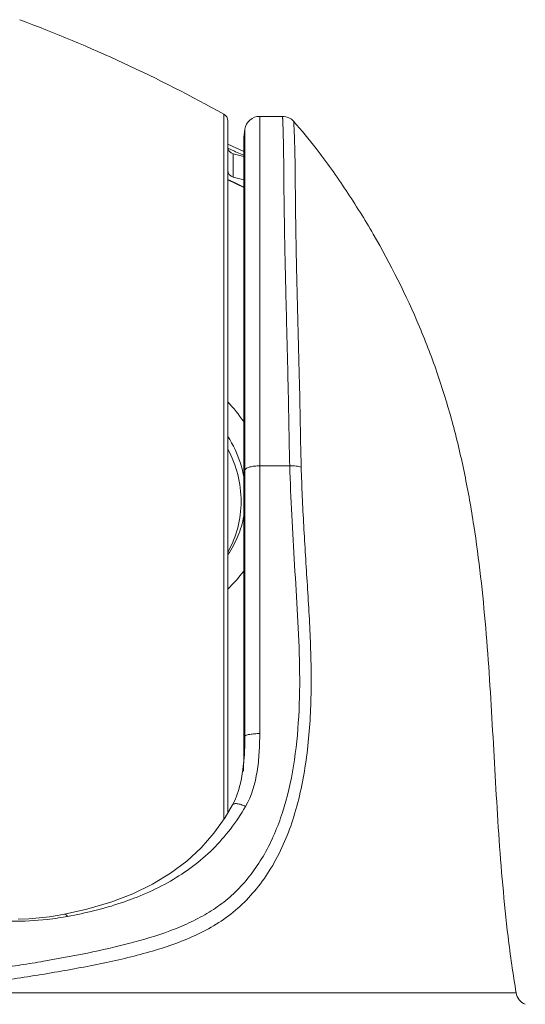
# Model space of a CAD drawing. Units: millimetres. Extents: x 7.6 to 93.9, y 40.9 to 115.1.
# Drawn here: x 30.9 to 38.5, y 51.8 to 66.5 of the extents above; entities that cross this region are included whole.
import ezdxf

# ---------------------------------------------------------------- set-up
doc = ezdxf.new("R2010")
doc.units = ezdxf.units.MM
doc.header["$MEASUREMENT"] = 0
doc.layers.get('0').update_dxf_attribs({"lineweight": 0})
doc.layers.add('02___PRT_ALL_AXES', color=7, linetype='Continuous', lineweight=0)

msp = doc.modelspace()

# ---------------------------------------------------------------- linework, layer by layer
at = {"color": 250, "lineweight": 20, "true_color": 0x231815}
for p, q in [((33.977, 65.042), (33.977, 54.529)), ((34.034, 64.945), (34.034, 54.62)), ((34.511, 65.01), (34.511, 59.798)), ((34.511, 65.01), (34.852, 65.01)), ((34.291, 64.818), (34.274, 64.692)), ((34.291, 64.818), (34.291, 59.74)), ((34.272, 64.677), (34.274, 64.692)), ((34.272, 64.657), (34.272, 55.437)), ((34.274, 55.441), (34.274, 64.692)), ((34.034, 64.595), (34.272, 64.484)), ((34.034, 64.535), (34.134, 64.491)), ((34.134, 64.491), (34.151, 64.483)), ((34.151, 64.483), (34.272, 64.429)), ((34.116, 64.452), (34.116, 64.102)), ((34.116, 64.452), (34.272, 64.413)), ((34.272, 63.948), (34.034, 64.061)), ((34.272, 64.061), (34.116, 64.102)), ((35.05, 63.297), (35.051, 63.258)), ((34.959, 59.798), (34.511, 59.798)), ((34.511, 59.798), (34.511, 55.804)), ((34.272, 59.698), (34.274, 59.703)), ((34.291, 59.74), (34.274, 59.703)), ((34.291, 59.74), (34.291, 59.698)), ((34.291, 59.698), (34.291, 55.768)), ((34.278, 55.441), (34.261, 55.267)), ((34.272, 55.437), (34.274, 55.441)), ((34.272, 55.437), (34.272, 55.416)), ((34.282, 55.494), (34.278, 55.441)), ((34.282, 55.496), (34.282, 55.494)), ((34.267, 55.242), (34.268, 55.265)), ((34.107, 54.741), (34.107, 54.741)), ((31.93, 53.184), (31.6, 53.109)), ((31.6, 53.109), (31.6, 53.109)), ((13.983, 51.936), (38.338, 51.936))]:
    msp.add_line(p, q, dxfattribs=at)
for points in [[(34.272, 63.956), (34.147, 64.016), (34.034, 64.069)], [(34.272, 55.416), (34.271, 55.338), (34.268, 55.265)], [(34.261, 55.267), (34.234, 55.105), (34.195, 54.955), (34.145, 54.818), (34.107, 54.741)], [(34.107, 54.741), (33.993, 54.551), (33.826, 54.319), (33.636, 54.103), (33.421, 53.904), (33.181, 53.722), (32.912, 53.559), (32.616, 53.415), (32.289, 53.29), (31.93, 53.184)], [(31.6, 53.109), (31.52, 53.094), (31.372, 53.072), (31.22, 53.055), (31.065, 53.043), (30.908, 53.037)]]:
    msp.add_lwpolyline(points, dxfattribs=at)
for points in [[(34.034, 64.945), (34.034, 64.985), (34.013, 65.022), (33.977, 65.042)], [(34.511, 65.01), (34.4, 65.01), (34.306, 64.928), (34.291, 64.818)], [(35.019, 64.934), (34.977, 64.982), (34.916, 65.01), (34.852, 65.01)], [(35.353, 64.528), (35.246, 64.667), (35.134, 64.802), (35.019, 64.934)], [(34.034, 64.555), (34.034, 64.506), (34.068, 64.464), (34.116, 64.452)], [(34.034, 64.206), (34.034, 64.158), (34.068, 64.115), (34.116, 64.102)], [(35.048, 63.454), (35.048, 63.401), (35.049, 63.349), (35.05, 63.297)], [(34.035, 60.754), (34.119, 60.659), (34.199, 60.56), (34.273, 60.458)], [(34.273, 58.225), (34.199, 58.132), (34.119, 58.043), (34.035, 57.958)], [(34.278, 55.519), (34.283, 55.602), (34.287, 55.685), (34.291, 55.768)], [(34.291, 55.768), (34.29, 55.677), (34.287, 55.586), (34.282, 55.496)], [(34.274, 55.441), (34.275, 55.467), (34.277, 55.493), (34.278, 55.519)], [(34.267, 55.242), (34.269, 55.288), (34.271, 55.334), (34.273, 55.379)], [(34.273, 55.379), (34.273, 55.4), (34.273, 55.42), (34.274, 55.441)], [(31.51, 53.055), (31.555, 53.062), (31.599, 53.069), (31.644, 53.078)], [(38.217, 52.778), (38.251, 52.497), (38.291, 52.216), (38.338, 51.936)], [(38.338, 51.936), (38.351, 51.86), (38.403, 51.796), (38.474, 51.767)]]:
    msp.add_open_spline(points, degree=3, dxfattribs=at)
for points, knots in [([(34.852, 65.01), (34.853, 65.009), (34.852, 65.009), (34.852, 65.008), (34.852, 65.008), (34.852, 65.007), (34.852, 65.006), (34.852, 65.006), (34.852, 65.005), (34.852, 65.004), (34.852, 65.001), (34.853, 64.999), (34.853, 64.997), (34.853, 64.993), (34.853, 64.99), (34.853, 64.986), (34.853, 64.982), (34.854, 64.978), (34.854, 64.973), (34.854, 64.968), (34.854, 64.963), (34.854, 64.957), (34.855, 64.944), (34.856, 64.93), (34.856, 64.917), (34.857, 64.899), (34.858, 64.882), (34.858, 64.864), (34.859, 64.843), (34.86, 64.822), (34.86, 64.801), (34.861, 64.776), (34.862, 64.751), (34.862, 64.726), (34.863, 64.697), (34.864, 64.668), (34.864, 64.64), (34.865, 64.607), (34.866, 64.575), (34.866, 64.542), (34.867, 64.506), (34.868, 64.47), (34.868, 64.434), (34.869, 64.351), (34.87, 64.269), (34.871, 64.186), (34.872, 64.089), (34.872, 63.992), (34.873, 63.896), (34.874, 63.786), (34.875, 63.676), (34.877, 63.566), (34.879, 63.444), (34.881, 63.322), (34.883, 63.199), (34.886, 63.065), (34.888, 62.931), (34.891, 62.797), (34.895, 62.652), (34.898, 62.507), (34.902, 62.362), (34.905, 62.207), (34.909, 62.052), (34.913, 61.897), (34.922, 61.561), (34.93, 61.225), (34.937, 60.889), (34.944, 60.525), (34.95, 60.161), (34.959, 59.798)], [0, 0, 0, 0, 1, 1, 1, 2, 2, 2, 3, 3, 3, 4, 4, 4, 5, 5, 5, 6, 6, 6, 7, 7, 7, 8, 8, 8, 9, 9, 9, 10, 10, 10, 11, 11, 11, 12, 12, 12, 13, 13, 13, 14, 14, 14, 15, 15, 15, 16, 16, 16, 17, 17, 17, 18, 18, 18, 19, 19, 19, 20, 20, 20, 21, 21, 21, 22, 22, 22, 23, 23, 23, 23]), ([(35.019, 64.934), (35.019, 64.934), (35.019, 64.933), (35.019, 64.933), (35.019, 64.931), (35.019, 64.93), (35.019, 64.928), (35.019, 64.926), (35.019, 64.923), (35.019, 64.921), (35.02, 64.917), (35.02, 64.914), (35.02, 64.91), (35.02, 64.906), (35.021, 64.901), (35.021, 64.897), (35.021, 64.891), (35.021, 64.886), (35.022, 64.88), (35.022, 64.866), (35.023, 64.852), (35.024, 64.838), (35.025, 64.82), (35.025, 64.802), (35.026, 64.784), (35.027, 64.762), (35.028, 64.74), (35.029, 64.718), (35.03, 64.693), (35.031, 64.667), (35.031, 64.641), (35.032, 64.612), (35.033, 64.582), (35.034, 64.552), (35.035, 64.519), (35.035, 64.486), (35.036, 64.452), (35.037, 64.415), (35.038, 64.378), (35.038, 64.341), (35.039, 64.256), (35.04, 64.172), (35.041, 64.087), (35.042, 63.988), (35.043, 63.889), (35.044, 63.79), (35.045, 63.678), (35.046, 63.566), (35.048, 63.454)], [0, 0, 0, 0, 1, 1, 1, 2, 2, 2, 3, 3, 3, 4, 4, 4, 5, 5, 5, 6, 6, 6, 7, 7, 7, 8, 8, 8, 9, 9, 9, 10, 10, 10, 11, 11, 11, 12, 12, 12, 13, 13, 13, 14, 14, 14, 15, 15, 15, 16, 16, 16, 16]), ([(38.217, 52.778), (38.156, 53.287), (38.113, 53.798), (38.078, 54.31), (38.043, 54.821), (38.016, 55.334), (37.987, 55.846), (37.958, 56.358), (37.927, 56.869), (37.883, 57.38), (37.84, 57.891), (37.784, 58.401), (37.706, 58.907), (37.667, 59.161), (37.622, 59.414), (37.57, 59.665), (37.519, 59.916), (37.46, 60.166), (37.394, 60.414), (37.327, 60.662), (37.253, 60.908), (37.17, 61.151), (37.086, 61.394), (36.995, 61.634), (36.895, 61.871), (36.695, 62.345), (36.464, 62.806), (36.206, 63.251), (36.077, 63.473), (35.942, 63.691), (35.8, 63.904), (35.658, 64.118), (35.51, 64.326), (35.353, 64.528)], [0, 0, 0, 0, 1, 1, 1, 2, 2, 2, 3, 3, 3, 4, 4, 4, 5, 5, 5, 6, 6, 6, 7, 7, 7, 8, 8, 8, 9, 9, 9, 10, 10, 10, 11, 11, 11, 11]), ([(35.051, 63.258), (35.053, 63.108), (35.056, 62.959), (35.059, 62.81), (35.071, 62.281), (35.086, 61.752), (35.099, 61.223)], [0, 0, 0, 0, 1, 1, 1, 2, 2, 2, 2]), ([(35.099, 61.223), (35.105, 60.988), (35.11, 60.752), (35.114, 60.517), (35.119, 60.271), (35.124, 60.024), (35.13, 59.778)], [0, 0, 0, 0, 1, 1, 1, 2, 2, 2, 2]), ([(35.13, 59.778), (35.138, 59.486), (35.152, 59.195), (35.168, 58.904), (35.176, 58.756), (35.185, 58.609), (35.194, 58.461), (35.203, 58.312), (35.213, 58.163), (35.222, 58.015), (35.241, 57.717), (35.259, 57.418), (35.269, 57.12), (35.28, 56.822), (35.283, 56.523), (35.272, 56.225), (35.262, 55.931), (35.238, 55.638), (35.194, 55.347), (35.152, 55.067), (35.093, 54.789), (35.005, 54.519), (34.923, 54.268), (34.816, 54.023), (34.679, 53.797), (34.614, 53.691), (34.543, 53.588), (34.464, 53.491), (34.388, 53.398), (34.305, 53.309), (34.216, 53.228), (34.128, 53.148), (34.035, 53.075), (33.936, 53.009), (33.838, 52.943), (33.735, 52.885), (33.629, 52.833), (33.522, 52.78), (33.412, 52.733), (33.3, 52.691), (33.187, 52.648), (33.071, 52.609), (32.955, 52.574), (32.714, 52.502), (32.469, 52.443), (32.223, 52.39), (31.967, 52.336), (31.708, 52.289), (31.45, 52.244), (31.181, 52.199), (30.912, 52.156), (30.643, 52.121), (30.364, 52.085), (30.084, 52.057), (29.804, 52.036), (29.516, 52.013), (29.228, 51.998), (28.94, 51.988), (28.647, 51.977), (28.353, 51.971), (28.059, 51.967), (27.761, 51.963), (27.464, 51.961), (27.166, 51.96), (26.867, 51.959), (26.568, 51.958), (26.268, 51.958), (25.969, 51.958), (25.669, 51.958), (25.37, 51.959), (25.072, 51.96), (24.773, 51.961), (24.475, 51.964), (24.18, 51.967), (23.886, 51.972), (23.591, 51.981), (23.301, 51.99), (23.011, 52.002), (22.722, 52.021), (22.44, 52.04), (22.158, 52.064), (21.877, 52.097), (21.74, 52.113), (21.602, 52.131), (21.465, 52.15), (21.331, 52.17), (21.196, 52.191), (21.062, 52.213), (20.93, 52.234), (20.798, 52.257), (20.667, 52.28), (20.537, 52.303), (20.409, 52.327), (20.28, 52.353), (20.031, 52.403), (19.782, 52.458), (19.537, 52.525), (19.419, 52.558), (19.301, 52.593), (19.185, 52.632), (19.071, 52.671), (18.958, 52.713), (18.847, 52.761), (18.739, 52.808), (18.632, 52.861), (18.529, 52.92), (18.427, 52.979), (18.329, 53.044), (18.236, 53.117), (18.142, 53.191), (18.054, 53.272), (17.972, 53.36), (17.888, 53.449), (17.811, 53.545), (17.741, 53.646), (17.593, 53.858), (17.474, 54.092), (17.382, 54.334), (17.282, 54.596), (17.212, 54.867), (17.161, 55.142), (17.108, 55.43), (17.076, 55.721), (17.059, 56.013)], [0, 0, 0, 0, 1, 1, 1, 2, 2, 2, 3, 3, 3, 4, 4, 4, 5, 5, 5, 6, 6, 6, 7, 7, 7, 8, 8, 8, 9, 9, 9, 10, 10, 10, 11, 11, 11, 12, 12, 12, 13, 13, 13, 14, 14, 14, 15, 15, 15, 16, 16, 16, 17, 17, 17, 18, 18, 18, 19, 19, 19, 20, 20, 20, 21, 21, 21, 22, 22, 22, 23, 23, 23, 24, 24, 24, 25, 25, 25, 26, 26, 26, 27, 27, 27, 28, 28, 28, 29, 29, 29, 30, 30, 30, 31, 31, 31, 32, 32, 32, 33, 33, 33, 34, 34, 34, 35, 35, 35, 36, 36, 36, 37, 37, 37, 38, 38, 38, 39, 39, 39, 40, 40, 40, 41, 41, 41, 41]), ([(34.959, 59.798), (34.966, 59.553), (34.977, 59.308), (34.989, 59.064), (35.002, 58.815), (35.016, 58.566), (35.031, 58.317), (35.047, 58.066), (35.064, 57.816), (35.077, 57.565), (35.091, 57.313), (35.102, 57.062), (35.106, 56.811), (35.11, 56.56), (35.107, 56.309), (35.093, 56.059), (35.079, 55.813), (35.055, 55.567), (35.015, 55.323), (34.977, 55.087), (34.924, 54.853), (34.85, 54.626), (34.781, 54.411), (34.692, 54.203), (34.58, 54.007), (34.475, 53.823), (34.349, 53.65), (34.202, 53.498), (34.131, 53.424), (34.055, 53.355), (33.974, 53.292), (33.894, 53.229), (33.81, 53.172), (33.723, 53.121), (33.636, 53.069), (33.545, 53.022), (33.453, 52.98), (33.36, 52.937), (33.265, 52.898), (33.17, 52.862), (32.974, 52.789), (32.773, 52.73), (32.571, 52.677), (32.363, 52.622), (32.152, 52.575), (31.941, 52.532), (31.723, 52.488), (31.504, 52.447), (31.285, 52.409), (31.173, 52.39), (31.06, 52.371), (30.948, 52.354), (30.833, 52.336), (30.719, 52.319), (30.604, 52.304), (30.369, 52.273), (30.133, 52.248), (29.897, 52.228)], [0, 0, 0, 0, 1, 1, 1, 2, 2, 2, 3, 3, 3, 4, 4, 4, 5, 5, 5, 6, 6, 6, 7, 7, 7, 8, 8, 8, 9, 9, 9, 10, 10, 10, 11, 11, 11, 12, 12, 12, 13, 13, 13, 14, 14, 14, 15, 15, 15, 16, 16, 16, 17, 17, 17, 18, 18, 18, 19, 19, 19, 19]), ([(34.511, 59.798), (34.485, 59.798), (34.459, 59.796), (34.433, 59.793), (34.41, 59.791), (34.387, 59.787), (34.365, 59.781), (34.348, 59.777), (34.332, 59.772), (34.316, 59.763), (34.306, 59.757), (34.296, 59.751), (34.291, 59.74)], [0, 0, 0, 0, 1, 1, 1, 2, 2, 2, 3, 3, 3, 4, 4, 4, 4]), ([(35.13, 59.778), (35.106, 59.786), (35.08, 59.791), (35.054, 59.794), (35.023, 59.797), (34.991, 59.798), (34.959, 59.798)], [0, 0, 0, 0, 1, 1, 1, 2, 2, 2, 2]), ([(34.511, 55.804), (34.485, 55.804), (34.459, 55.803), (34.433, 55.801), (34.41, 55.799), (34.388, 55.797), (34.365, 55.793), (34.348, 55.791), (34.332, 55.787), (34.316, 55.782), (34.31, 55.78), (34.305, 55.778), (34.3, 55.775), (34.297, 55.773), (34.293, 55.771), (34.291, 55.768)], [0, 0, 0, 0, 1, 1, 1, 2, 2, 2, 3, 3, 3, 4, 4, 4, 5, 5, 5, 5]), ([(34.511, 55.804), (34.511, 55.709), (34.508, 55.614), (34.502, 55.52), (34.497, 55.427), (34.487, 55.334), (34.472, 55.241), (34.443, 55.059), (34.393, 54.877), (34.301, 54.719)], [0, 0, 0, 0, 1, 1, 1, 2, 2, 2, 3, 3, 3, 3]), ([(34.301, 54.719), (34.233, 54.602), (34.158, 54.489), (34.075, 54.381), (33.993, 54.276), (33.905, 54.176), (33.81, 54.082), (33.715, 53.989), (33.615, 53.903), (33.509, 53.823), (33.403, 53.744), (33.293, 53.671), (33.178, 53.605), (32.946, 53.471), (32.699, 53.365), (32.445, 53.28), (32.183, 53.192), (31.914, 53.128), (31.644, 53.078)], [0, 0, 0, 0, 1, 1, 1, 2, 2, 2, 3, 3, 3, 4, 4, 4, 5, 5, 5, 6, 6, 6, 6]), ([(34.301, 54.719), (34.279, 54.729), (34.257, 54.738), (34.234, 54.745), (34.215, 54.752), (34.195, 54.757), (34.175, 54.759), (34.167, 54.76), (34.159, 54.76), (34.151, 54.76), (34.144, 54.76), (34.137, 54.759), (34.131, 54.757), (34.121, 54.755), (34.112, 54.75), (34.107, 54.741)], [0, 0, 0, 0, 1, 1, 1, 2, 2, 2, 3, 3, 3, 4, 4, 4, 5, 5, 5, 5]), ([(31.51, 53.055), (31.453, 53.047), (31.396, 53.039), (31.338, 53.033), (31.164, 53.014), (30.988, 53.005), (30.812, 53.005)], [0, 0, 0, 0, 1, 1, 1, 2, 2, 2, 2]), ([(31.644, 53.078), (31.637, 53.087), (31.631, 53.096), (31.621, 53.103), (31.615, 53.107), (31.607, 53.111), (31.6, 53.109)], [0, 0, 0, 0, 1, 1, 1, 2, 2, 2, 2])]:
    msp.add_open_spline(points, degree=3, knots=knots, dxfattribs=at)
at = {"layer": '02___PRT_ALL_AXES', "color": 4, "lineweight": 20, "true_color": 0x00fff8}
for points in [[(33.977, 65.042), (32.998, 65.588), (31.979, 66.059), (30.929, 66.451)], [(35.353, 64.528), (35.246, 64.667), (35.134, 64.802), (35.019, 64.934)], [(34.266, 59.676), (34.264, 59.682), (34.263, 59.689), (34.261, 59.695)], [(34.274, 59.633), (34.272, 59.647), (34.269, 59.662), (34.266, 59.676)], [(38.217, 52.778), (38.251, 52.497), (38.291, 52.216), (38.338, 51.936)]]:
    msp.add_open_spline(points, degree=3, dxfattribs=at)
for points, knots in [([(35.353, 64.528), (35.51, 64.326), (35.658, 64.118), (35.8, 63.904), (35.942, 63.691), (36.077, 63.473), (36.206, 63.251), (36.464, 62.806), (36.695, 62.345), (36.895, 61.871), (36.995, 61.634), (37.086, 61.394), (37.17, 61.151), (37.253, 60.908), (37.327, 60.662), (37.394, 60.414), (37.46, 60.166), (37.519, 59.916), (37.57, 59.665), (37.622, 59.414), (37.667, 59.161), (37.706, 58.907), (37.784, 58.401), (37.84, 57.891), (37.883, 57.38), (37.927, 56.869), (37.958, 56.358), (37.987, 55.846), (38.016, 55.334), (38.043, 54.821), (38.078, 54.31), (38.113, 53.798), (38.156, 53.287), (38.217, 52.778)], [0, 0, 0, 0, 1, 1, 1, 2, 2, 2, 3, 3, 3, 4, 4, 4, 5, 5, 5, 6, 6, 6, 7, 7, 7, 8, 8, 8, 9, 9, 9, 10, 10, 10, 11, 11, 11, 11]), ([(34.261, 59.695), (34.251, 59.743), (34.238, 59.79), (34.223, 59.837), (34.179, 59.977), (34.115, 60.113), (34.036, 60.237)], [0, 0, 0, 0, 1, 1, 1, 2, 2, 2, 2]), ([(34.233, 59.267), (34.233, 59.401), (34.216, 59.536), (34.183, 59.667), (34.15, 59.799), (34.1, 59.928), (34.037, 60.048)], [0, 0, 0, 0, 1, 1, 1, 2, 2, 2, 2]), ([(34.037, 58.511), (34.101, 58.624), (34.15, 58.747), (34.183, 58.874), (34.217, 59.002), (34.233, 59.135), (34.233, 59.267)], [0, 0, 0, 0, 1, 1, 1, 2, 2, 2, 2]), ([(34.036, 58.475), (34.095, 58.561), (34.145, 58.653), (34.185, 58.749), (34.225, 58.846), (34.255, 58.947), (34.274, 59.05)], [0, 0, 0, 0, 1, 1, 1, 2, 2, 2, 2])]:
    msp.add_open_spline(points, degree=3, knots=knots, dxfattribs=at)

doc.saveas('drawing.dxf')
